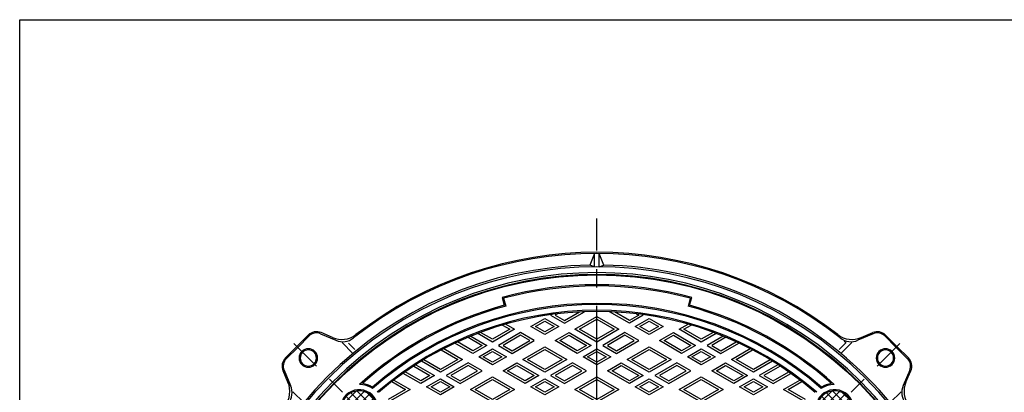
# Model space of a CAD drawing. Extents: x 60 to 1395, y -2456 to -606.
# Drawn here: x 60 to 909, y -927 to -606 of the extents above; entities that cross this region are included whole.
import ezdxf

# ---------------------------------------------------------------- set-up
doc = ezdxf.new("R2010")
doc.units = 0
doc.header["$LTSCALE"] = 5
doc.linetypes.add('CENTER2', pattern=[28.575, 19.05, -3.175, 3.175, -3.175])
doc.layers.add('1', color=7, linetype='CONTINUOUS')
doc.layers.add('2', color=7, linetype='CONTINUOUS')

msp = doc.modelspace()

# ---------------------------------------------------------------- hatches: boundary and pattern name
at = {"layer": '1', "linetype": 'CONTINUOUS'}
h = msp.add_hatch(dxfattribs=at)
h.set_pattern_fill('_U', scale=5, angle=-45, style=0, double=1, pattern_type=0)
h.set_pattern_definition([(45, (343.308, -954.2593), (-3.535534, 3.535534), []), (-45, (343.308, -954.2593), (3.535534, 3.535534), [])])
edge = h.paths.add_edge_path()
edge.add_line((751.616, -1340.9072), (773.5363, -1362.8275))
edge.add_arc((762.5762, -1351.8674), 15.5, -45, 135)
edge = h.paths.add_edge_path(flags=16)
edge.add_arc((762.5762, -1351.8674), 15.5, 135, 150.4966542)
edge.add_line((749.0861, -1344.234), (749.0861, -1359.5007))
edge.add_arc((762.5762, -1351.8674), 15.5, -150.4966542, -45)
edge.add_line((773.5363, -1362.8275), (751.616, -1340.9072))
edge = h.paths.add_edge_path()
edge.add_arc((762.5762, -941.7455), 15.5, 45, 150.4966542)
edge.add_line((749.0861, -934.1121), (749.0861, -949.3788))
edge.add_arc((762.5762, -941.7455), 15.5, -150.4966542, -135)
edge.add_line((751.616, -952.7056), (773.5363, -930.7853))
edge = h.paths.add_edge_path(flags=16)
edge.add_line((773.5363, -930.7853), (751.616, -952.7056))
edge.add_arc((762.5762, -941.7455), 15.5, -135, 45)
edge = h.paths.add_edge_path()
edge.add_arc((352.4543, -941.7455), 15.5, 135, 150.4966542)
edge.add_line((338.9642, -934.1121), (338.9642, -949.3788))
edge.add_arc((352.4543, -941.7455), 15.5, -150.4966542, -45)
edge.add_line((363.4144, -952.7056), (341.4941, -930.7853))
edge = h.paths.add_edge_path()
edge.add_line((341.4941, -930.7853), (363.4144, -952.7056))
edge.add_arc((352.4543, -941.7455), 15.5, -45, 135)
edge = h.paths.add_edge_path()
edge.add_arc((352.4543, -1351.8674), 15.5, 45, 150.4966542)
edge.add_line((338.9642, -1344.234), (338.9642, -1359.5007))
edge.add_arc((352.4543, -1351.8674), 15.5, -150.4966542, -135)
edge.add_line((341.4941, -1362.8275), (363.4144, -1340.9072))
edge = h.paths.add_edge_path(flags=16)
edge.add_line((363.4144, -1340.9072), (341.4941, -1362.8275))
edge.add_arc((352.4543, -1351.8674), 15.5, -135, 45)

# ---------------------------------------------------------------- linework, layer by layer
at = {"layer": '1', "color": 7, "linetype": 'CONTINUOUS'}
for p, q in [((59.625, -606.375), (1394.625, -606.375)), ((59.625, -2456.375), (59.625, -606.375)), ((555.5152, -807.8181), (551.5152, -817.8662)), ((555.5152, -819.3183), (555.5152, -807.8123)), ((559.5152, -819.3183), (559.5152, -807.8123)), ((563.5152, -817.8662), (559.5152, -807.8181)), ((555.5152, -819.3183), (551.5152, -817.8662)), ((559.5152, -819.3183), (563.5152, -817.8662)), ((475.7982, -845.6979), (477.6099, -852.4594)), ((477.0225, -846.4035), (478.8342, -853.165)), ((638.0079, -846.4035), (636.1962, -853.165)), ((637.4205, -852.4594), (639.2323, -845.6979)), ((298.7141, -888.0053), (308.5477, -878.1718)), ((299.4212, -888.7124), (309.2548, -878.8789)), ((319.164, -876.9706), (332.388, -882.638)), ((329.5221, -880.3218), (319.5579, -876.0514)), ((795.8664, -876.9706), (782.6424, -882.638)), ((785.5083, -880.3218), (795.4725, -876.0514)), ((815.6092, -888.7124), (805.7757, -878.8789)), ((816.3163, -888.0053), (806.4828, -878.1718)), ((298.7141, -888.0053), (288.8806, -897.8389)), ((299.4212, -888.7124), (289.5877, -898.546)), ((337.6475, -884.5123), (347.0438, -893.9086)), ((348.5883, -890.5033), (343.1829, -885.0979)), ((766.4422, -890.5033), (771.8475, -885.0979)), ((777.3829, -884.5123), (767.9866, -893.9086)), ((770.6555, -883.4991), (772.4781, -884.98)), ((815.6092, -888.7124), (825.4427, -898.546)), ((816.3163, -888.0053), (826.1498, -897.8389)), ((287.6794, -908.4552), (293.3468, -921.6792)), ((827.3511, -908.4552), (821.6836, -921.6792)), ((291.0306, -918.8133), (286.7602, -908.8491)), ((823.9998, -918.8133), (828.2702, -908.8491)), ((295.2211, -926.9387), (304.6174, -936.3351)), ((819.8093, -926.9387), (810.413, -936.3351))]:
    msp.add_line(p, q, dxfattribs=at)
at = {"layer": '1', "color": 7, "linetype": 'CENTER2'}
for p, q in [((557.5152, -1519.7208), (557.5152, -777.672)), ((294.218, -1410.1036), (818.9224, -885.3992)), ((820.8124, -1410.1036), (296.108, -885.3992))]:
    msp.add_line(p, q, dxfattribs=at)
at = {"layer": '1', "color": 7, "linetype": 'CONTINUOUS'}
msp.add_circle((557.5152, -1146.8064), 320.5, dxfattribs=at)
for centre, radius, start, end in [((557.5152, -1146.8064), 339, 51.7378132, 128.2621868), ((557.5152, -1146.8064), 340, 52.3070413, 127.6929587), ((557.5152, -1146.8064), 329, 91.0446109, 178.9553693), ((557.5152, -1146.8064), 327.5, 45, -135), ((557.5152, -1146.8064), 329, 45, 88.9553891), ((557.5152, -1146.8064), 322.5, 45, -135), ((557.5152, -1146.8064), 321, 45, -135), ((557.5152, -1146.8064), 312, 74.8163594, 105.1836406), ((557.5152, -1146.8064), 311, 75, 105), ((557.5152, -1146.8064), 305, 105.1878554, 132.168316), ((557.5152, -1146.8064), 304, 105, 131.7247669), ((557.5152, -1146.8064), 296, 49.1401042, 130.8598958), ((557.5152, -1146.8064), 295, 48.996201, 131.003799), ((557.5152, -1146.8064), 290, 49.1499118, 130.8500882), ((557.5152, -1146.8064), 304, 48.2752331, 75), ((557.5152, -1146.8064), 305, 47.831684, 74.8121446), ((557.5152, -1146.8064), 289, 49.3506347, 130.6493653), ((315.6187, -885.2429), 10, 66.8014095, 135), ((315.6187, -885.2429), 9, 66.8014095, 135), ((337.4005, -861.9389), 20, -113.1985905, -52.3070413), ((338.2968, -868.8509), 15, -113.1985905, -51.7378132), ((777.6299, -861.9389), 20, -127.6929587, -66.8014095), ((776.7336, -868.8509), 15, -128.2621868, -66.8014095), ((799.4117, -885.2429), 10, 45, 113.1985905), ((799.4117, -885.2429), 9, 45, 113.1985905), ((308.6136, -897.9048), 8, -45, 135), ((308.6136, -897.9048), 7, -45, 135), ((806.4168, -897.9048), 8, 45, -135), ((806.4168, -897.9048), 7, 45, -135), ((295.9517, -904.9099), 10, 135, -156.8014095), ((295.9517, -904.9099), 9, 135, -156.8014095), ((308.6136, -897.9048), 8, 135, -45), ((308.6136, -897.9048), 7, 135, -45), ((806.4168, -897.9048), 8, -135, 45), ((806.4168, -897.9048), 7, -135, 45), ((819.0788, -904.9099), 9, -23.1985905, 45), ((819.0788, -904.9099), 10, -23.1985905, 45), ((557.5152, -1146.8064), 327.5, -135, 45), ((557.5152, -1146.8064), 329, 1.0446109, 45), ((272.6477, -926.6917), 20, -37.6929587, 23.1985905), ((279.5596, -927.588), 15, -38.2621868, 23.1985905), ((557.5152, -1146.8064), 322.5, -135, 45), ((557.5152, -1146.8064), 321, -135, 45), ((352.4543, -941.7455), 16.5, -151.4343968, 151.4343968), ((352.4543, -941.7455), 21, 56.7675066, 89.1509989), ((352.4543, -941.7455), 22, 58.7459691, 82.8642773), ((762.5762, -941.7455), 16.5, -151.4343968, 151.4343968), ((762.5762, -941.7455), 21, 90.8490011, 123.2324934), ((762.5762, -941.7455), 22, 97.1357227, 121.2540309), ((835.4708, -927.588), 15, 156.8014095, -141.7378132), ((842.3827, -926.6917), 20, 156.8014095, -142.3070413), ((352.4543, -941.7455), 15.5, -150.4966542, 150.4966542), ((762.5762, -941.7455), 15.5, -150.4966542, 150.4966542)]:
    msp.add_arc(centre, radius, start, end, dxfattribs=at)
at = {"layer": '2', "color": 7, "linetype": 'CONTINUOUS'}
for p, q in [((500.5152, -870.833), (512.5152, -863.9048)), ((504.5152, -870.833), (512.5152, -866.2142)), ((512.5152, -863.9048), (524.5152, -870.833)), ((512.5152, -866.2142), (520.5152, -870.833)), ((518.4941, -860.4529), (517.5152, -861.018)), ((517.5152, -861.018), (529.5152, -867.9462)), ((523.624, -859.8005), (521.5152, -861.018)), ((521.5152, -861.018), (529.5152, -865.6368)), ((529.5152, -867.9462), (546.7292, -858.0078)), ((529.5152, -865.6368), (542.3921, -858.2024)), ((538.5152, -873.1424), (557.5152, -862.1727)), ((542.5152, -873.1424), (557.5152, -864.4821)), ((557.5152, -862.1727), (576.5152, -873.1424)), ((557.5152, -864.4821), (572.5152, -873.1424)), ((585.5152, -867.9462), (568.3013, -858.0078)), ((585.5152, -865.6368), (572.6384, -858.2024)), ((597.5152, -861.018), (585.5152, -867.9462)), ((593.5152, -861.018), (585.5152, -865.6368)), ((590.5152, -870.833), (602.5152, -863.9048)), ((591.4064, -859.8005), (593.5152, -861.018)), ((594.5152, -870.833), (602.5152, -866.2142)), ((596.5363, -860.4529), (597.5152, -861.018)), ((602.5152, -863.9048), (614.5152, -870.833)), ((602.5152, -866.2142), (610.5152, -870.833)), ((486.5152, -873.1424), (467.5152, -884.112)), ((482.5152, -873.1424), (467.5152, -881.8026)), ((476.1836, -869.4868), (482.5152, -873.1424)), ((478.8521, -868.7181), (486.5152, -873.1424)), ((512.5152, -877.7612), (500.5152, -870.833)), ((512.5152, -875.4518), (504.5152, -870.833)), ((524.5152, -870.833), (512.5152, -877.7612)), ((520.5152, -870.833), (512.5152, -875.4518)), ((557.5152, -884.112), (538.5152, -873.1424)), ((557.5152, -881.8026), (542.5152, -873.1424)), ((576.5152, -873.1424), (557.5152, -884.112)), ((572.5152, -873.1424), (557.5152, -881.8026)), ((602.5152, -877.7612), (590.5152, -870.833)), ((602.5152, -875.4518), (594.5152, -870.833)), ((614.5152, -870.833), (602.5152, -877.7612)), ((610.5152, -870.833), (602.5152, -875.4518)), ((628.5152, -873.1424), (636.1783, -868.7181)), ((647.5152, -884.112), (628.5152, -873.1424)), ((632.5152, -873.1424), (638.8469, -869.4868)), ((647.5152, -881.8026), (632.5152, -873.1424)), ((446.4171, -880.014), (458.5152, -886.9988)), ((448.753, -879.0532), (462.5152, -886.9988)), ((467.5152, -884.112), (454.7006, -876.7135)), ((467.5152, -881.8026), (457.1242, -875.8034)), ((491.5152, -876.0291), (472.5152, -886.9988)), ((491.5152, -878.3385), (476.5152, -886.9988)), ((484.5152, -893.927), (503.5152, -882.9573)), ((484.5152, -891.6176), (499.5152, -882.9573)), ((503.5152, -882.9573), (491.5152, -876.0291)), ((499.5152, -882.9573), (491.5152, -878.3385)), ((521.5152, -882.9573), (533.5152, -876.0291)), ((540.5152, -893.927), (521.5152, -882.9573)), ((525.5152, -882.9573), (533.5152, -878.3385)), ((540.5152, -891.6176), (525.5152, -882.9573)), ((533.5152, -876.0291), (552.5152, -886.9988)), ((533.5152, -878.3385), (548.5152, -886.9988)), ((581.5152, -876.0291), (562.5152, -886.9988)), ((581.5152, -878.3385), (566.5152, -886.9988)), ((574.5152, -893.927), (593.5152, -882.9573)), ((574.5152, -891.6176), (589.5152, -882.9573)), ((593.5152, -882.9573), (581.5152, -876.0291)), ((589.5152, -882.9573), (581.5152, -878.3385)), ((611.5152, -882.9573), (623.5152, -876.0291)), ((630.5152, -893.927), (611.5152, -882.9573)), ((615.5152, -882.9573), (623.5152, -878.3385)), ((630.5152, -891.6176), (615.5152, -882.9573)), ((623.5152, -876.0291), (642.5152, -886.9988)), ((623.5152, -878.3385), (638.5152, -886.9988)), ((657.9062, -875.8034), (647.5152, -881.8026)), ((660.3298, -876.7135), (647.5152, -884.112)), ((666.2774, -879.0532), (652.5152, -886.9988)), ((668.6133, -880.014), (656.5152, -886.9988)), ((423.2515, -890.888), (437.5152, -899.1232)), ((425.3571, -889.7943), (441.5152, -899.1232)), ((450.5152, -893.927), (435.0871, -885.0196)), ((450.5152, -891.6176), (437.308, -883.9924)), ((462.5152, -886.9988), (450.5152, -893.927)), ((458.5152, -886.9988), (450.5152, -891.6176)), ((455.5152, -896.8138), (467.5152, -889.8856)), ((467.5152, -889.8856), (479.5152, -896.8138)), ((472.5152, -886.9988), (484.5152, -893.927)), ((476.5152, -886.9988), (484.5152, -891.6176)), ((493.5152, -899.1232), (512.5152, -888.1535)), ((497.5152, -899.1232), (512.5152, -890.4629)), ((512.5152, -888.1535), (531.5152, -899.1232)), ((512.5152, -890.4629), (527.5152, -899.1232)), ((552.5152, -886.9988), (540.5152, -893.927)), ((548.5152, -886.9988), (540.5152, -891.6176)), ((545.5152, -896.8138), (557.5152, -889.8856)), ((557.5152, -889.8856), (569.5152, -896.8138)), ((562.5152, -886.9988), (574.5152, -893.927)), ((566.5152, -886.9988), (574.5152, -891.6176)), ((583.5152, -899.1232), (602.5152, -888.1535)), ((587.5152, -899.1232), (602.5152, -890.4629)), ((602.5152, -888.1535), (621.5152, -899.1232)), ((602.5152, -890.4629), (617.5152, -899.1232)), ((642.5152, -886.9988), (630.5152, -893.927)), ((638.5152, -886.9988), (630.5152, -891.6176)), ((635.5152, -896.8138), (647.5152, -889.8856)), ((647.5152, -889.8856), (659.5152, -896.8138)), ((652.5152, -886.9988), (664.5152, -893.927)), ((656.5152, -886.9988), (664.5152, -891.6176)), ((664.5152, -891.6176), (677.7225, -883.9924)), ((664.5152, -893.927), (679.9433, -885.0196)), ((673.5152, -899.1232), (689.6733, -889.7943)), ((677.5152, -899.1232), (691.779, -890.888)), ((422.5152, -907.7834), (408.0722, -899.4448)), ((441.5152, -899.1232), (422.5152, -910.0928)), ((437.5152, -899.1232), (422.5152, -907.7834)), ((467.5152, -903.742), (455.5152, -896.8138)), ((459.5152, -896.8138), (467.5152, -892.195)), ((467.5152, -901.4326), (459.5152, -896.8138)), ((467.5152, -892.195), (475.5152, -896.8138)), ((479.5152, -896.8138), (467.5152, -903.742)), ((475.5152, -896.8138), (467.5152, -901.4326)), ((512.5152, -910.0928), (493.5152, -899.1232)), ((512.5152, -907.7834), (497.5152, -899.1232)), ((531.5152, -899.1232), (512.5152, -910.0928)), ((527.5152, -899.1232), (512.5152, -907.7834)), ((557.5152, -903.742), (545.5152, -896.8138)), ((549.5152, -896.8138), (557.5152, -892.195)), ((557.5152, -901.4326), (549.5152, -896.8138)), ((557.5152, -892.195), (565.5152, -896.8138)), ((569.5152, -896.8138), (557.5152, -903.742)), ((565.5152, -896.8138), (557.5152, -901.4326)), ((602.5152, -910.0928), (583.5152, -899.1232)), ((602.5152, -907.7834), (587.5152, -899.1232)), ((621.5152, -899.1232), (602.5152, -910.0928)), ((617.5152, -899.1232), (602.5152, -907.7834)), ((647.5152, -903.742), (635.5152, -896.8138)), ((639.5152, -896.8138), (647.5152, -892.195)), ((647.5152, -901.4326), (639.5152, -896.8138)), ((647.5152, -892.195), (655.5152, -896.8138)), ((659.5152, -896.8138), (647.5152, -903.742)), ((655.5152, -896.8138), (647.5152, -901.4326)), ((692.5152, -910.0928), (673.5152, -899.1232)), ((692.5152, -907.7834), (677.5152, -899.1232)), ((706.9582, -899.4448), (692.5152, -907.7834)), ((399.4536, -904.8611), (413.5152, -912.9796)), ((401.3387, -903.64), (417.5152, -912.9796)), ((422.5152, -910.0928), (406.1265, -900.6308)), ((446.5152, -902.0099), (427.5152, -912.9796)), ((446.5152, -904.3193), (431.5152, -912.9796)), ((458.5152, -908.9381), (446.5152, -902.0099)), ((454.5152, -908.9381), (446.5152, -904.3193)), ((476.5152, -908.9381), (488.5152, -902.0099)), ((480.5152, -908.9381), (488.5152, -904.3193)), ((488.5152, -902.0099), (507.5152, -912.9796)), ((488.5152, -904.3193), (503.5152, -912.9796)), ((536.5152, -902.0099), (517.5152, -912.9796)), ((536.5152, -904.3193), (521.5152, -912.9796)), ((548.5152, -908.9381), (536.5152, -902.0099)), ((544.5152, -908.9381), (536.5152, -904.3193)), ((566.5152, -908.9381), (578.5152, -902.0099)), ((570.5152, -908.9381), (578.5152, -904.3193)), ((578.5152, -902.0099), (597.5152, -912.9796)), ((578.5152, -904.3193), (593.5152, -912.9796)), ((626.5152, -902.0099), (607.5152, -912.9796)), ((626.5152, -904.3193), (611.5152, -912.9796)), ((638.5152, -908.9381), (626.5152, -902.0099)), ((634.5152, -908.9381), (626.5152, -904.3193)), ((656.5152, -908.9381), (668.5152, -902.0099)), ((660.5152, -908.9381), (668.5152, -904.3193)), ((668.5152, -902.0099), (687.5152, -912.9796)), ((668.5152, -904.3193), (683.5152, -912.9796)), ((708.904, -900.6308), (692.5152, -910.0928)), ((713.6918, -903.64), (697.5152, -912.9796)), ((715.5768, -904.8611), (701.5152, -912.9796)), ((382.3614, -916.9322), (396.5152, -925.1039)), ((405.5152, -919.9078), (390.2777, -911.1104)), ((405.5152, -917.5984), (392.0803, -909.8417)), ((417.5152, -912.9796), (405.5152, -919.9078)), ((413.5152, -912.9796), (405.5152, -917.5984)), ((410.5152, -922.7945), (422.5152, -915.8663)), ((422.5152, -915.8663), (434.5152, -922.7945)), ((427.5152, -912.9796), (439.5152, -919.9078)), ((431.5152, -912.9796), (439.5152, -917.5984)), ((439.5152, -919.9078), (458.5152, -908.9381)), ((439.5152, -917.5984), (454.5152, -908.9381)), ((448.5152, -925.1039), (467.5152, -914.1343)), ((452.5152, -925.1039), (467.5152, -916.4437)), ((467.5152, -914.1343), (486.5152, -925.1039)), ((467.5152, -916.4437), (482.5152, -925.1039)), ((495.5152, -919.9078), (476.5152, -908.9381)), ((495.5152, -917.5984), (480.5152, -908.9381)), ((507.5152, -912.9796), (495.5152, -919.9078)), ((503.5152, -912.9796), (495.5152, -917.5984)), ((500.5152, -922.7945), (512.5152, -915.8663)), ((512.5152, -915.8663), (524.5152, -922.7945)), ((517.5152, -912.9796), (529.5152, -919.9078)), ((521.5152, -912.9796), (529.5152, -917.5984)), ((529.5152, -919.9078), (548.5152, -908.9381)), ((529.5152, -917.5984), (544.5152, -908.9381)), ((538.5152, -925.1039), (557.5152, -914.1343)), ((542.5152, -925.1039), (557.5152, -916.4437)), ((557.5152, -914.1343), (576.5152, -925.1039)), ((557.5152, -916.4437), (572.5152, -925.1039)), ((585.5152, -919.9078), (566.5152, -908.9381)), ((585.5152, -917.5984), (570.5152, -908.9381)), ((597.5152, -912.9796), (585.5152, -919.9078)), ((593.5152, -912.9796), (585.5152, -917.5984)), ((590.5152, -922.7945), (602.5152, -915.8663)), ((602.5152, -915.8663), (614.5152, -922.7945)), ((607.5152, -912.9796), (619.5152, -919.9078)), ((611.5152, -912.9796), (619.5152, -917.5984)), ((619.5152, -919.9078), (638.5152, -908.9381)), ((619.5152, -917.5984), (634.5152, -908.9381)), ((628.5152, -925.1039), (647.5152, -914.1343)), ((632.5152, -925.1039), (647.5152, -916.4437)), ((647.5152, -914.1343), (666.5152, -925.1039)), ((647.5152, -916.4437), (662.5152, -925.1039)), ((675.5152, -919.9078), (656.5152, -908.9381)), ((675.5152, -917.5984), (660.5152, -908.9381)), ((687.5152, -912.9796), (675.5152, -919.9078)), ((683.5152, -912.9796), (675.5152, -917.5984)), ((680.5152, -922.7945), (692.5152, -915.8663)), ((692.5152, -915.8663), (704.5152, -922.7945)), ((697.5152, -912.9796), (709.5152, -919.9078)), ((701.5152, -912.9796), (709.5152, -917.5984)), ((709.5152, -917.5984), (722.9502, -909.8417)), ((709.5152, -919.9078), (724.7527, -911.1104)), ((718.5152, -925.1039), (732.669, -916.9322)), ((396.5152, -925.1039), (377.5152, -936.0736)), ((392.5152, -925.1039), (377.5152, -933.7642)), ((380.6447, -918.2505), (392.5152, -925.1039)), ((422.5152, -929.7227), (410.5152, -922.7945)), ((414.5152, -922.7945), (422.5152, -918.1757)), ((422.5152, -927.4133), (414.5152, -922.7945)), ((422.5152, -918.1757), (430.5152, -922.7945)), ((434.5152, -922.7945), (422.5152, -929.7227)), ((430.5152, -922.7945), (422.5152, -927.4133)), ((467.5152, -936.0736), (448.5152, -925.1039)), ((467.5152, -933.7642), (452.5152, -925.1039)), ((486.5152, -925.1039), (467.5152, -936.0736)), ((482.5152, -925.1039), (467.5152, -933.7642)), ((512.5152, -929.7227), (500.5152, -922.7945)), ((504.5152, -922.7945), (512.5152, -918.1757)), ((512.5152, -927.4133), (504.5152, -922.7945)), ((512.5152, -918.1757), (520.5152, -922.7945)), ((524.5152, -922.7945), (512.5152, -929.7227)), ((520.5152, -922.7945), (512.5152, -927.4133)), ((557.5152, -936.0736), (538.5152, -925.1039)), ((557.5152, -933.7642), (542.5152, -925.1039)), ((576.5152, -925.1039), (557.5152, -936.0736)), ((572.5152, -925.1039), (557.5152, -933.7642)), ((602.5152, -929.7227), (590.5152, -922.7945)), ((594.5152, -922.7945), (602.5152, -918.1757)), ((602.5152, -927.4133), (594.5152, -922.7945)), ((602.5152, -918.1757), (610.5152, -922.7945)), ((614.5152, -922.7945), (602.5152, -929.7227)), ((610.5152, -922.7945), (602.5152, -927.4133)), ((647.5152, -936.0736), (628.5152, -925.1039)), ((647.5152, -933.7642), (632.5152, -925.1039)), ((666.5152, -925.1039), (647.5152, -936.0736)), ((662.5152, -925.1039), (647.5152, -933.7642)), ((692.5152, -929.7227), (680.5152, -922.7945)), ((684.5152, -922.7945), (692.5152, -918.1757)), ((692.5152, -927.4133), (684.5152, -922.7945)), ((692.5152, -918.1757), (700.5152, -922.7945)), ((704.5152, -922.7945), (692.5152, -929.7227)), ((700.5152, -922.7945), (692.5152, -927.4133)), ((737.5152, -936.0736), (718.5152, -925.1039)), ((722.5152, -925.1039), (734.3857, -918.2505)), ((737.5152, -933.7642), (722.5152, -925.1039))]:
    msp.add_line(p, q, dxfattribs=at)

doc.saveas('drawing.dxf')
